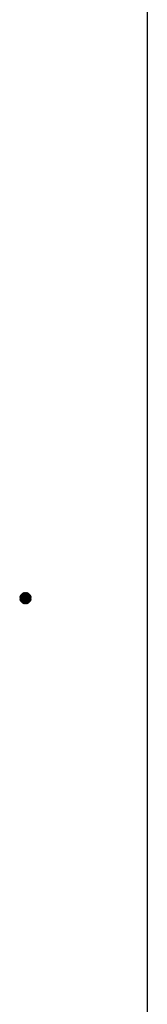
# Model space of a CAD drawing. Extents: x 5300 to 9500, y -98 to 2872.
# Drawn here: x 9368 to 9500, y 1077 to 2096 of the extents above; entities that cross this region are included whole.
import ezdxf
from ezdxf.enums import TextEntityAlignment as Align

# ---------------------------------------------------------------- set-up
doc = ezdxf.new("R2010")
doc.units = 0
doc.header["$LTSCALE"] = 3
doc.layers.get('0').update_dxf_attribs({"linetype": 'CONTINUOUS'})
doc.layers.get('DEFPOINTS').update_dxf_attribs({"linetype": 'CONTINUOUS'})
doc.layers.add('P_5DRAWFRAME', color=104, linetype='CONTINUOUS')
doc.styles.add('BIGFONT', font='simplex.shx', dxfattribs={"bigfont": 'bigfont.shx'})

# ---------------------------------------------------------------- blocks, each defined once
blk = doc.blocks.new('DFP3')
at = {"color": 0}
for p, q in [((406.8, 159.55), (407.4, 160.15)), ((406.8, 159.48), (407.47, 160.15)), ((406.8, 159.63), (407.32, 160.15)), ((406.81, 159.42), (407.53, 160.14)), ((406.82, 159.71), (407.24, 160.13)), ((406.83, 159.37), (407.58, 160.12)), ((406.85, 159.32), (407.63, 160.1)), ((406.87, 159.27), (407.68, 160.08)), ((406.87, 159.83), (407.12, 160.08)), ((406.9, 159.22), (407.73, 160.05)), ((406.93, 159.18), (407.77, 160.02)), ((407.03, 160.02), (407.87, 159.18)), ((407.07, 160.05), (407.9, 159.22)), ((407.12, 160.08), (407.93, 159.27)), ((407.17, 160.1), (407.95, 159.32)), ((407.22, 160.12), (407.97, 159.37)), ((407.27, 160.14), (407.99, 159.42)), ((407.33, 160.15), (408, 159.48)), ((407.4, 160.15), (408, 159.55)), ((407.48, 160.14), (407.99, 159.63)), ((407.57, 160.13), (407.98, 159.72)), ((407.69, 160.08), (407.93, 159.84)), ((406.8, 159.62), (407.47, 158.95)), ((406.8, 159.55), (407.4, 158.95)), ((406.8, 159.47), (407.32, 158.95)), ((406.81, 159.68), (407.53, 158.96)), ((406.82, 159.39), (407.24, 158.97)), ((406.83, 159.73), (407.58, 158.98)), ((406.85, 159.78), (407.63, 159)), ((406.87, 159.83), (407.68, 159.02)), ((406.87, 159.27), (407.12, 159.02)), ((406.9, 159.88), (407.73, 159.05)), ((406.93, 159.92), (407.77, 159.08)), ((406.96, 159.14), (407.81, 159.99)), ((406.96, 159.96), (407.81, 159.11)), ((406.99, 159.99), (407.84, 159.14)), ((406.99, 159.11), (407.84, 159.96)), ((407.03, 159.08), (407.87, 159.92)), ((407.07, 159.05), (407.9, 159.88)), ((407.12, 159.02), (407.93, 159.83)), ((407.17, 159), (407.95, 159.78)), ((407.22, 158.98), (407.97, 159.73)), ((407.27, 158.96), (407.99, 159.68)), ((407.33, 158.95), (408, 159.62)), ((407.4, 158.95), (408, 159.55)), ((407.48, 158.96), (407.99, 159.47)), ((407.57, 158.97), (407.98, 159.38)), ((407.69, 159.02), (407.93, 159.26))]:
    blk.add_line(p, q, dxfattribs=at)
at = {"layer": 'DEFPOINTS', "color": 0}
blk.add_line((420, 297), (420, 0), dxfattribs=at)
at = {"color": 83, "style": 'BIGFONT'}
for tag, height, p in [('PROJECT1', 4, (283.38, 25.6)), ('DATE', 3, (344.68, 25.84)), ('SCALE', 3, (379.68, 25.84)), ('PROJECT2', 4, (284.2, 17.84)), ('PROJECT3', 4, (284.2, 10.57)), ('DWGNO', 3, (358.68, 10.57))]:
    blk.add_attdef(tag, text='', height=height, dxfattribs=at).set_placement(p, align=Align.BOTTOM_CENTER)
at = {"color": 83, "ltscale": 0.5, "style": 'BIGFONT', "flags": 8}
for tag, p in [('REV04', (26.47, 27.61)), ('REV03', (26.47, 21.7)), ('REV02', (26.47, 15.58)), ('REV01', (26.47, 10.33))]:
    blk.add_attdef(tag, text='', height=2, dxfattribs=at).set_placement(p, align=Align.BOTTOM_LEFT)
for tag, p in [('REVD4', (80.98, 27.61)), ('R4D', (92.67, 27.61)), ('R4C', (101.8, 27.61)), ('R4A', (110.92, 27.61)), ('REVD3', (80.98, 21.7)), ('R3D', (92.67, 21.7)), ('R3C', (101.8, 21.7)), ('R3A', (110.92, 21.7)), ('REVD2', (80.98, 15.58)), ('R2D', (92.67, 15.58)), ('R2C', (101.8, 15.58)), ('R2A', (110.92, 15.58)), ('REVD1', (80.98, 10.33)), ('R1D', (92.67, 10.33)), ('R1C', (101.8, 10.33)), ('R1A', (110.92, 10.33))]:
    blk.add_attdef(tag, text='', height=2, dxfattribs=at).set_placement(p, align=Align.BOTTOM_CENTER)

msp = doc.modelspace()

# ---------------------------------------------------------------- block references
at = {"layer": 'P_5DRAWFRAME', "xscale": 10, "yscale": 10, "zscale": 10}
msp.add_blockref('DFP3', (5300.17, -98.14), dxfattribs=at)

doc.saveas('drawing.dxf')
